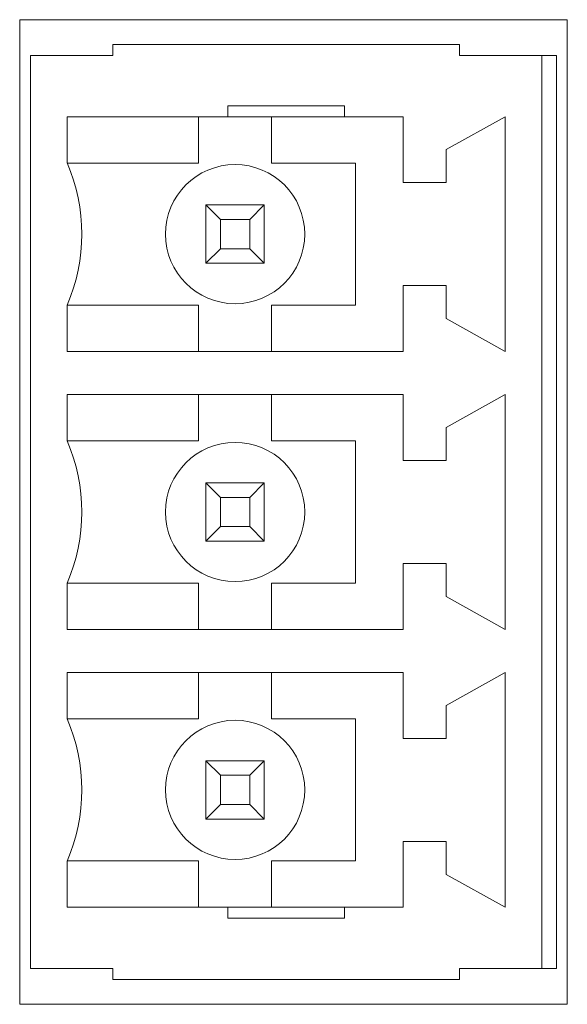
# Model space of a CAD drawing. Units: millimetres. Extents: x 0 to 483, y 0 to 304.
# Drawn here: x 289 to 297, y 42 to 56 of the extents above; entities that cross this region are included whole.
import ezdxf

# ---------------------------------------------------------------- set-up
doc = ezdxf.new("R2010")
doc.units = ezdxf.units.MM
doc.layers.add('Visible (ISO)', color=7, linetype='Continuous', lineweight=15)

msp = doc.modelspace()

# ---------------------------------------------------------------- linework, layer by layer
at = {"layer": 'Visible (ISO)'}
for p, q in [((289.1, 55.8), (296.6, 55.8)), ((289.1, 42.3), (289.1, 55.8)), ((296.6, 55.8), (296.6, 42.3)), ((295.125, 55.46), (290.375, 55.46)), ((290.375, 55.46), (290.375, 55.31)), ((295.125, 55.31), (295.125, 55.46)), ((289.25, 55.31), (289.25, 42.79)), ((290.375, 55.31), (289.25, 55.31)), ((296.25, 55.31), (295.125, 55.31)), ((296.25, 42.79), (296.25, 55.31)), ((296.45, 55.31), (296.25, 55.31)), ((296.45, 55.31), (296.45, 42.79)), ((291.95, 54.62), (291.95, 54.47)), ((293.55, 54.62), (291.95, 54.62)), ((293.55, 54.47), (293.55, 54.62)), ((289.75, 53.835), (289.75, 54.47)), ((289.75, 54.47), (291.95, 54.47)), ((291.55, 54.47), (291.55, 53.835)), ((291.95, 54.47), (293.55, 54.47)), ((292.55, 53.835), (292.55, 54.47)), ((293.55, 54.47), (294.35, 54.47)), ((294.35, 54.47), (294.35, 53.57)), ((294.94, 54.02), (295.75, 54.47)), ((295.75, 54.47), (295.75, 51.25)), ((294.94, 53.57), (294.94, 54.02)), ((289.75, 53.835), (291.55, 53.835)), ((292.55, 53.835), (293.7, 53.835)), ((293.7, 53.835), (293.7, 51.885)), ((294.35, 53.57), (294.94, 53.57)), ((291.65, 53.26), (292.45, 53.26)), ((291.65, 52.46), (291.65, 53.26)), ((291.65, 53.26), (291.85, 53.06)), ((292.25, 53.06), (292.45, 53.26)), ((292.45, 53.26), (292.45, 52.46)), ((292.25, 53.06), (291.85, 53.06)), ((291.85, 53.06), (291.85, 52.66)), ((292.25, 52.66), (292.25, 53.06)), ((291.65, 52.46), (291.85, 52.66)), ((291.85, 52.66), (292.25, 52.66)), ((292.25, 52.66), (292.45, 52.46)), ((292.45, 52.46), (291.65, 52.46)), ((294.94, 52.155), (294.35, 52.155)), ((294.35, 52.155), (294.35, 51.25)), ((294.94, 51.703), (294.94, 52.155)), ((289.75, 51.25), (289.75, 51.885)), ((291.55, 51.885), (289.75, 51.885)), ((291.55, 51.885), (291.55, 51.25)), ((292.55, 51.25), (292.55, 51.885)), ((293.7, 51.885), (292.55, 51.885)), ((294.94, 51.703), (295.75, 51.25)), ((294.35, 51.25), (289.75, 51.25)), ((289.75, 50.025), (289.75, 50.66)), ((289.75, 50.66), (294.35, 50.66)), ((291.55, 50.66), (291.55, 50.025)), ((292.55, 50.025), (292.55, 50.66)), ((294.35, 50.66), (294.35, 49.755)), ((294.94, 50.208), (295.75, 50.66)), ((295.75, 47.44), (295.75, 50.66)), ((294.94, 49.755), (294.94, 50.208)), ((289.75, 50.025), (291.55, 50.025)), ((292.55, 50.025), (293.7, 50.025)), ((293.7, 50.025), (293.7, 48.075)), ((294.35, 49.755), (294.94, 49.755)), ((291.65, 49.45), (292.45, 49.45)), ((291.65, 48.65), (291.65, 49.45)), ((291.65, 49.45), (291.85, 49.25)), ((292.25, 49.25), (292.45, 49.45)), ((292.45, 49.45), (292.45, 48.65)), ((292.25, 49.25), (291.85, 49.25)), ((291.85, 49.25), (291.85, 48.85)), ((292.25, 48.85), (292.25, 49.25)), ((291.65, 48.65), (291.85, 48.85)), ((291.85, 48.85), (292.25, 48.85)), ((292.25, 48.85), (292.45, 48.65)), ((292.45, 48.65), (291.65, 48.65)), ((294.35, 48.345), (294.94, 48.345)), ((294.35, 47.44), (294.35, 48.345)), ((294.94, 48.345), (294.94, 47.893)), ((289.75, 48.075), (289.75, 47.44)), ((289.75, 48.075), (291.55, 48.075)), ((291.55, 47.44), (291.55, 48.075)), ((292.55, 48.075), (292.55, 47.44)), ((292.55, 48.075), (293.7, 48.075)), ((294.94, 47.893), (295.75, 47.44)), ((289.75, 47.44), (294.35, 47.44)), ((289.75, 46.85), (289.75, 46.215)), ((294.35, 46.85), (289.75, 46.85)), ((291.55, 46.215), (291.55, 46.85)), ((292.55, 46.85), (292.55, 46.215)), ((294.35, 45.945), (294.35, 46.85)), ((294.94, 46.398), (295.75, 46.85)), ((295.75, 43.63), (295.75, 46.85)), ((294.94, 46.398), (294.94, 45.945)), ((291.55, 46.215), (289.75, 46.215)), ((293.7, 46.215), (292.55, 46.215)), ((293.7, 44.265), (293.7, 46.215)), ((294.94, 45.945), (294.35, 45.945)), ((291.65, 45.64), (292.45, 45.64)), ((291.65, 44.84), (291.65, 45.64)), ((291.65, 45.64), (291.85, 45.44)), ((292.25, 45.44), (292.45, 45.64)), ((292.45, 45.64), (292.45, 44.84)), ((292.25, 45.44), (291.85, 45.44)), ((291.85, 45.44), (291.85, 45.04)), ((292.25, 45.04), (292.25, 45.44)), ((291.65, 44.84), (291.85, 45.04)), ((291.85, 45.04), (292.25, 45.04)), ((292.25, 45.04), (292.45, 44.84)), ((292.45, 44.84), (291.65, 44.84)), ((294.35, 44.53), (294.94, 44.53)), ((294.35, 43.63), (294.35, 44.53)), ((294.94, 44.53), (294.94, 44.08)), ((289.75, 44.265), (291.55, 44.265)), ((289.75, 44.265), (289.75, 43.63)), ((291.55, 43.63), (291.55, 44.265)), ((292.55, 44.265), (292.55, 43.63)), ((292.55, 44.265), (293.7, 44.265)), ((294.94, 44.08), (295.75, 43.63)), ((289.75, 43.63), (291.95, 43.63)), ((291.95, 43.63), (293.55, 43.63)), ((291.95, 43.48), (291.95, 43.63)), ((293.55, 43.63), (293.55, 43.48)), ((293.55, 43.63), (294.35, 43.63)), ((293.55, 43.48), (291.95, 43.48)), ((290.375, 42.79), (289.25, 42.79)), ((290.375, 42.64), (290.375, 42.79)), ((296.25, 42.79), (295.125, 42.79)), ((295.125, 42.79), (295.125, 42.64)), ((296.45, 42.79), (296.25, 42.79)), ((295.125, 42.64), (290.375, 42.64)), ((296.6, 42.3), (289.1, 42.3))]:
    msp.add_line(p, q, dxfattribs=at)
for centre in [(292.05, 52.86), (292.05, 49.05), (292.05, 45.24)]:
    msp.add_circle(centre, 0.954, dxfattribs=at)
for centre in [(287.474, 52.86), (287.474, 49.05), (287.474, 45.24)]:
    msp.add_arc(centre, 2.477, 336.8156, 23.1844, dxfattribs=at)

doc.saveas('drawing.dxf')
